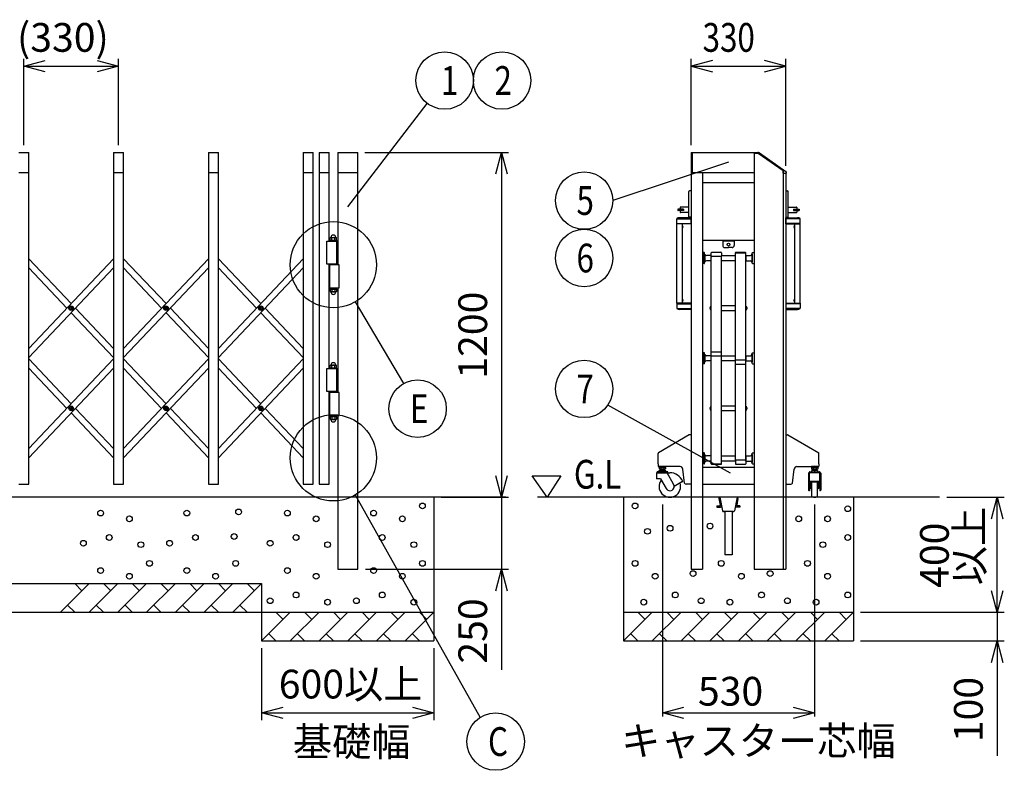
# Model space of a CAD drawing. Extents: x -27 to 21696, y -821 to 14522.
# Drawn here: x 6463 to 9890, y 7700 to 10312 of the extents above; entities that cross this region are included whole.
import ezdxf

# ---------------------------------------------------------------- set-up
doc = ezdxf.new("R2010")
doc.units = 0
doc.header["$LTSCALE"] = 70
doc.layers.add('_0-1_LAYER_1', color=7, linetype='CONTINUOUS')
doc.layers.add('_0-2_LAYER_2', color=7, linetype='CONTINUOUS')
doc.styles.get("Standard").update_dxf_attribs({"font": 'txt', "bigfont": 'bigfont.shx'})

msp = doc.modelspace()

# ---------------------------------------------------------------- linework, layer by layer
at = {"layer": '_0-1_LAYER_1', "color": 7, "linetype": 'Continuous'}
for p, q in [((6460, 9850), (6495, 9850)), ((6495, 8695), (6495, 9850)), ((6790, 9850), (6825, 9850)), ((6790, 9850), (6790, 8695)), ((6825, 8695), (6825, 9850)), ((7120, 9850), (7155, 9850)), ((7120, 9850), (7120, 8695)), ((7155, 8695), (7155, 9850)), ((7450, 9850), (7485, 9850)), ((7450, 9850), (7450, 8695)), ((7485, 8695), (7485, 9850)), ((7505, 9850), (7540, 9850)), ((7505, 9850), (7505, 8695)), ((7540, 9541.5), (7540, 9850)), ((7570, 9850), (7570, 9459)), ((7570, 9850), (7640, 9850)), ((7640, 8400), (7640, 9850)), ((8800, 9850), (8800, 8400)), ((8800, 9850), (9020, 9850)), ((8804, 9850), (8804, 9780)), ((9020, 9850), (9020, 8400)), ((9020, 9850), (9020, 9845.5)), ((9020, 9850), (9032.1, 9850)), ((9033.8, 9845.5), (9020, 9845.5)), ((9120, 9785.2), (9033.8, 9845.5)), ((9037.8, 9848.2), (9129.9, 9783.7)), ((6460, 9780), (6495, 9780)), ((6790, 9780), (6825, 9780)), ((7120, 9780), (7155, 9780)), ((7450, 9780), (7485, 9780)), ((7505, 9780), (7540, 9780)), ((7570, 9780), (7640, 9780)), ((8800, 9780), (9020, 9780)), ((8840, 9780), (8840, 8400)), ((9120, 9785.2), (9120, 8400)), ((9120, 9778), (9120, 9785.2)), ((9120, 9778), (9130.8, 9778)), ((9130, 9778), (9130, 8400)), ((9130.8, 9782.1), (9130.8, 9778)), ((9020, 9744), (8840, 9744)), ((8792, 9626), (8792, 9714)), ((8800, 9716), (8794, 9716)), ((9130, 9716), (9136, 9716)), ((9138, 9626), (9138, 9714)), ((8754, 9652), (8754, 9648)), ((8773.5, 9652.5), (8754.5, 9652.5)), ((8773.5, 9647.5), (8754.5, 9647.5)), ((8762, 9658.5), (8762, 9652.5)), ((8762, 9647.5), (8762, 9641.5)), ((8792, 9659.5), (8763, 9659.5)), ((8792, 9640.5), (8763, 9640.5)), ((8774, 9652), (8774, 9648)), ((9138, 9659.5), (9167, 9659.5)), ((9138, 9640.5), (9167, 9640.5)), ((9156, 9652), (9156, 9648)), ((9156.5, 9652.5), (9175.5, 9652.5)), ((9156.5, 9647.5), (9175.5, 9647.5)), ((9168, 9658.5), (9168, 9652.5)), ((9168, 9647.5), (9168, 9641.5)), ((9176, 9652), (9176, 9648)), ((8750.2, 9601), (8750.2, 9618.5)), ((8800, 9601), (8750.2, 9601)), ((8750.5, 9325), (8750.5, 9601)), ((8751.4, 9601), (8751.4, 9603)), ((8751.4, 9603), (8800, 9603)), ((8751.9, 9619), (8800, 9619)), ((8800, 9622.5), (8760, 9622.5)), ((8769.5, 9325), (8769.5, 9601)), ((8769.5, 9586.3), (8769.5, 9595.7)), ((8770, 9595.7), (8769.5, 9595.7)), ((8770, 9586.3), (8770, 9595.7)), ((8800, 9624), (8794, 9624)), ((8800, 9601), (8800, 9622.5)), ((9130, 9624), (9136, 9624)), ((9130, 9622.5), (9170, 9622.5)), ((9130, 9601), (9130, 9622.5)), ((9178.1, 9619), (9130, 9619)), ((9178.6, 9603), (9130, 9603)), ((9130, 9601), (9179.8, 9601)), ((9160, 9586.3), (9160, 9595.7)), ((9160, 9595.7), (9160.5, 9595.7)), ((9160.5, 9325), (9160.5, 9601)), ((9160.5, 9586.3), (9160.5, 9595.7)), ((9178.6, 9601), (9178.6, 9603)), ((9179.5, 9325), (9179.5, 9601)), ((9179.8, 9601), (9179.8, 9618.5)), ((8770, 9586.3), (8769.5, 9586.3)), ((8771.4, 9592.9), (8771.7, 9592.9)), ((8771.4, 9590.5), (8771.4, 9591.5)), ((8771.4, 9591.5), (8771.7, 9591.5)), ((8771.7, 9590.5), (8771.4, 9590.5)), ((8771.7, 9589.1), (8771.4, 9589.1)), ((9158.6, 9592.9), (9158.3, 9592.9)), ((9158.6, 9591.5), (9158.3, 9591.5)), ((9158.3, 9590.5), (9158.6, 9590.5)), ((9158.3, 9589.1), (9158.6, 9589.1)), ((9158.6, 9590.5), (9158.6, 9591.5)), ((9160, 9586.3), (9160.5, 9586.3)), ((7532, 9461.5), (7532, 9541.5)), ((7532, 9541.5), (7567.3, 9541.5)), ((7567, 9543.5), (7543, 9543.5)), ((7543, 9543.5), (7543, 9541.5)), ((7567, 9541.5), (7543, 9541.5)), ((7544.1, 9552.6), (7545.6, 9553.5)), ((7544.1, 9544.4), (7544.1, 9552.6)), ((7544.1, 9544.4), (7545.6, 9543.5)), ((7545.6, 9553.5), (7564.4, 9553.5)), ((7545.6, 9543.5), (7564.4, 9543.5)), ((7549.5, 9544.5), (7549.5, 9552.5)), ((7560.5, 9544.5), (7560.5, 9552.5)), ((7565.9, 9552.6), (7564.4, 9553.5)), ((7565.9, 9544.4), (7564.4, 9543.5)), ((7565.9, 9544.4), (7565.9, 9552.6)), ((7567, 9541.5), (7567, 9543.5)), ((7567.3, 9461.5), (7567.3, 9541.5)), ((8840, 9544), (9020, 9544)), ((8910, 9544), (8910, 9526)), ((8950, 9541), (8910, 9541)), ((8950, 9544), (8950, 9526)), ((8841, 9496.1), (8840, 9496.1)), ((8841, 9500.1), (8841, 9464.1)), ((8846, 9501.1), (8842, 9501.1)), ((8847, 9464.1), (8847, 9500.1)), ((8848, 9496.1), (8847, 9496.1)), ((8848, 9496.1), (8848, 9468.1)), ((8870, 9489.7), (8870, 9500)), ((8872.5, 9502.5), (8903.5, 9502.5)), ((8906, 9500), (8906, 9489.7)), ((8917, 9519), (8930, 9519)), ((8943, 9519), (8930, 9519)), ((8954, 9500.7), (8954, 9501)), ((8954, 8778.4), (8954, 9500.7)), ((8954, 9500.7), (8990, 9500.7)), ((8954, 9500.7), (8990, 9500.7)), ((8955.5, 9502.5), (8988.5, 9502.5)), ((8956.5, 9502.5), (8987.5, 9502.5)), ((8990, 9501), (8990, 9500.7)), ((8990, 8778.4), (8990, 9500.7)), ((9012, 9496.1), (9013, 9496.1)), ((9012, 9496.1), (9012, 9468.1)), ((9013, 9464.1), (9013, 9500.1)), ((9014, 9501.1), (9018, 9501.1)), ((9019, 9500.1), (9019, 9464.1)), ((9019, 9496.1), (9020, 9496.1)), ((6495, 9479.7), (6642.5, 9323.9)), ((6790, 9479.7), (6495, 9168.1)), ((6825, 9479.7), (6972.5, 9323.9)), ((7120, 9479.7), (6825, 9168.1)), ((7155, 9479.7), (7302.5, 9323.9)), ((7450, 9479.7), (7155, 9168.1)), ((7567.3, 9461.5), (7532, 9461.5)), ((7540, 9097.5), (7540, 9461.5)), ((7575, 9459), (7542.7, 9459)), ((7542.7, 9379), (7542.7, 9459)), ((7567, 9461), (7543, 9461)), ((7543, 9461), (7543, 9459)), ((7567, 9459), (7567, 9461)), ((7575, 9379), (7575, 9459)), ((8841, 9468.1), (8840, 9468.1)), ((8846, 9463.1), (8842, 9463.1)), ((8848, 9468.1), (8847, 9468.1)), ((8869, 9491.1), (8853, 9491.1)), ((8869, 9473.1), (8853, 9473.1)), ((8869, 9491.1), (8870, 9490.1)), ((8869, 9491.1), (8869, 9473.1)), ((8869, 9473.1), (8870, 9474.1)), ((8870, 8766.4), (8870, 9489.9)), ((8903.5, 9487.2), (8872.5, 9487.2)), ((8906, 9491.1), (8954, 9491.1)), ((8906, 8766.4), (8906, 9489.9)), ((8954, 9473.1), (8906, 9473.1)), ((8991, 9491.1), (8990, 9490.1)), ((8991, 9473.1), (8990, 9474.1)), ((8991, 9491.1), (9007, 9491.1)), ((8991, 9491.1), (8991, 9473.1)), ((8991, 9473.1), (9007, 9473.1)), ((9012, 9468.1), (9013, 9468.1)), ((9014, 9463.1), (9018, 9463.1)), ((9019, 9468.1), (9020, 9468.1)), ((6495, 9447.7), (6627.4, 9307.9)), ((6790, 9447.7), (6495, 9136.1)), ((6825, 9447.7), (6957.4, 9307.9)), ((7120, 9447.7), (6825, 9136.1)), ((7155, 9447.7), (7287.4, 9307.9)), ((7450, 9447.7), (7155, 9136.1)), ((7542.7, 9379), (7575, 9379)), ((7543, 9379), (7567, 9379)), ((7543, 9379), (7543, 9377)), ((7543, 9377), (7567, 9377)), ((7544.1, 9373.6), (7545.6, 9374.5)), ((7544.1, 9373.6), (7544.1, 9365.4)), ((7544.1, 9365.4), (7545.6, 9364.5)), ((7565.8, 9377), (7544.2, 9377)), ((7544.2, 9377), (7544.2, 9374.5)), ((7544.2, 9374.5), (7565.8, 9374.5)), ((7564.4, 9374.5), (7545.6, 9374.5)), ((7564.4, 9364.5), (7545.6, 9364.5)), ((7549.5, 9373.5), (7549.5, 9365.5)), ((7555, 9377), (7552.5, 9374.5)), ((7555, 9374.5), (7557.5, 9377)), ((7560.5, 9373.5), (7560.5, 9365.5)), ((7565.9, 9373.6), (7564.4, 9374.5)), ((7565.9, 9365.4), (7564.4, 9364.5)), ((7565.8, 9374.5), (7565.8, 9377)), ((7565.9, 9373.6), (7565.9, 9365.4)), ((7567, 9377), (7567, 9379)), ((7570, 9379), (7570, 9015)), ((8750.2, 9325), (8750.2, 9307.5)), ((8800, 9325), (8750.2, 9325)), ((8751.4, 9325), (8751.4, 9323)), ((8751.4, 9323), (8800, 9323)), ((8769.5, 9330.3), (8769.5, 9339.7)), ((8770, 9339.7), (8769.5, 9339.7)), ((8770, 9330.3), (8769.5, 9330.3)), ((8770, 9330.3), (8770, 9339.7)), ((8771.4, 9336.9), (8771.7, 9336.9)), ((8771.4, 9334.5), (8771.4, 9335.5)), ((8771.4, 9335.5), (8771.7, 9335.5)), ((8771.7, 9334.5), (8771.4, 9334.5)), ((8771.7, 9333.1), (8771.4, 9333.1)), ((8800, 9325), (8800, 9303.5)), ((9130, 9325), (9130, 9303.5)), ((9130, 9325), (9179.8, 9325)), ((9178.6, 9323), (9130, 9323)), ((9158.6, 9336.9), (9158.3, 9336.9)), ((9158.6, 9335.5), (9158.3, 9335.5)), ((9158.3, 9334.5), (9158.6, 9334.5)), ((9158.3, 9333.1), (9158.6, 9333.1)), ((9158.6, 9334.5), (9158.6, 9335.5)), ((9160, 9330.3), (9160, 9339.7)), ((9160, 9339.7), (9160.5, 9339.7)), ((9160, 9330.3), (9160.5, 9330.3)), ((9160.5, 9330.3), (9160.5, 9339.7)), ((9178.6, 9325), (9178.6, 9323)), ((9179.8, 9325), (9179.8, 9307.5)), ((6640.2, 9307.3), (6640.2, 9308.5)), ((6640.2, 9308.5), (6641.4, 9308.5)), ((6641.4, 9307.3), (6640.2, 9307.3)), ((6641.9, 9309), (6641.9, 9310.1)), ((6641.9, 9310.1), (6643.1, 9310.1)), ((6641.9, 9305.6), (6641.9, 9306.8)), ((6643.1, 9305.6), (6641.9, 9305.6)), ((6642.5, 9291.9), (6790, 9136.1)), ((6643.1, 9310.1), (6643.1, 9309)), ((6643.1, 9306.8), (6643.1, 9305.6)), ((6643.6, 9308.5), (6644.8, 9308.5)), ((6644.8, 9307.3), (6643.6, 9307.3)), ((6644.8, 9308.5), (6644.8, 9307.3)), ((6657.6, 9307.9), (6790, 9168.1)), ((6970.2, 9307.3), (6970.2, 9308.5)), ((6970.2, 9308.5), (6971.4, 9308.5)), ((6971.4, 9307.3), (6970.2, 9307.3)), ((6971.9, 9309), (6971.9, 9310.1)), ((6971.9, 9310.1), (6973.1, 9310.1)), ((6971.9, 9305.6), (6971.9, 9306.8)), ((6973.1, 9305.6), (6971.9, 9305.6)), ((6972.5, 9291.9), (7120, 9136.1)), ((6973.1, 9310.1), (6973.1, 9309)), ((6973.1, 9306.8), (6973.1, 9305.6)), ((6973.6, 9308.5), (6974.8, 9308.5)), ((6974.8, 9307.3), (6973.6, 9307.3)), ((6974.8, 9308.5), (6974.8, 9307.3)), ((6987.6, 9307.9), (7120, 9168.1)), ((7300.2, 9307.3), (7300.2, 9308.5)), ((7300.2, 9308.5), (7301.4, 9308.5)), ((7301.4, 9307.3), (7300.2, 9307.3)), ((7301.9, 9309), (7301.9, 9310.1)), ((7301.9, 9310.1), (7303.1, 9310.1)), ((7301.9, 9305.6), (7301.9, 9306.8)), ((7303.1, 9305.6), (7301.9, 9305.6)), ((7302.5, 9291.9), (7450, 9136.1)), ((7303.1, 9310.1), (7303.1, 9309)), ((7303.1, 9306.8), (7303.1, 9305.6)), ((7303.6, 9308.5), (7304.8, 9308.5)), ((7304.8, 9307.3), (7303.6, 9307.3)), ((7304.8, 9308.5), (7304.8, 9307.3)), ((7317.6, 9307.9), (7450, 9168.1)), ((8751.9, 9307), (8800, 9307)), ((8800, 9303.5), (8760, 9303.5)), ((8865.7, 9310.1), (8866.2, 9310.1)), ((8866.2, 9305.6), (8865.7, 9305.6)), ((8865.9, 9308.5), (8866.2, 9308.5)), ((8865.9, 9307.3), (8866.2, 9307.3)), ((8866.2, 9308.5), (8866.2, 9307.3)), ((8868, 9313.8), (8868, 9302)), ((8868, 9313.8), (8868.5, 9313.8)), ((8868, 9302), (8868.5, 9302)), ((8870, 9315.4), (8868.5, 9315.4)), ((8868.5, 9315.4), (8868.5, 9300.4)), ((8868.5, 9313.8), (8868.5, 9302)), ((8868.5, 9300.4), (8870, 9300.4)), ((8906, 9316.9), (8954, 9316.9)), ((8954, 9298.9), (8906, 9298.9)), ((8990, 9315.4), (8991.5, 9315.4)), ((8991.5, 9300.4), (8990, 9300.4)), ((8991.5, 9315.4), (8991.5, 9300.4)), ((8991.5, 9313.8), (8991.5, 9302)), ((8992, 9313.8), (8991.5, 9313.8)), ((8992, 9302), (8991.5, 9302)), ((8992, 9313.8), (8992, 9302)), ((8994.3, 9310.1), (8993.8, 9310.1)), ((8993.8, 9308.5), (8993.8, 9307.3)), ((8994.1, 9308.5), (8993.8, 9308.5)), ((8994.1, 9307.3), (8993.8, 9307.3)), ((8993.8, 9305.6), (8994.3, 9305.6)), ((9178.1, 9307), (9130, 9307)), ((9130, 9303.5), (9170, 9303.5)), ((8841, 9151.6), (8841, 9115.6)), ((8846, 9152.6), (8842, 9152.6)), ((8847, 9115.6), (8847, 9151.6)), ((8904.5, 9154.9), (8871.5, 9154.9)), ((9013, 9115.6), (9013, 9151.6)), ((9014, 9152.6), (9018, 9152.6)), ((9019, 9151.6), (9019, 9115.6)), ((6495, 9131.1), (6642.5, 8975.3)), ((6790, 9131.1), (6495, 8819.5)), ((6825, 9131.1), (6972.5, 8975.3)), ((7120, 9131.1), (6825, 8819.5)), ((7155, 9131.1), (7302.5, 8975.3)), ((7450, 9131.1), (7155, 8819.5)), ((8841, 9147.6), (8840, 9147.6)), ((8841, 9119.6), (8840, 9119.6)), ((8848, 9147.6), (8847, 9147.6)), ((8848, 9119.6), (8847, 9119.6)), ((8848, 9147.6), (8848, 9119.6)), ((8869, 9142.6), (8853, 9142.6)), ((8869, 9124.6), (8853, 9124.6)), ((8869, 9142.6), (8870, 9141.6)), ((8869, 9142.6), (8869, 9124.6)), ((8869, 9124.6), (8870, 9125.6)), ((8904.5, 9141.4), (8871.5, 9141.4)), ((8906, 9142.6), (8954, 9142.6)), ((8954, 9124.6), (8906, 9124.6)), ((8955.5, 9128.5), (8988.5, 9128.5)), ((8991, 9142.6), (8990, 9141.6)), ((8991, 9124.6), (8990, 9125.6)), ((8991, 9142.6), (9007, 9142.6)), ((8991, 9142.6), (8991, 9124.6)), ((8991, 9124.6), (9007, 9124.6)), ((9012, 9147.6), (9013, 9147.6)), ((9012, 9147.6), (9012, 9119.6)), ((9012, 9119.6), (9013, 9119.6)), ((9019, 9147.6), (9020, 9147.6)), ((9019, 9119.6), (9020, 9119.6)), ((6495, 9099.1), (6627.4, 8959.3)), ((6790, 9099.1), (6495, 8787.5)), ((6825, 9099.1), (6957.4, 8959.3)), ((7120, 9099.1), (6825, 8787.5)), ((7155, 9099.1), (7287.4, 8959.3)), ((7450, 9099.1), (7155, 8787.5)), ((7532, 9017.5), (7532, 9097.5)), ((7532, 9097.5), (7567.3, 9097.5)), ((7567, 9099.5), (7543, 9099.5)), ((7543, 9099.5), (7543, 9097.5)), ((7567, 9097.5), (7543, 9097.5)), ((7544.1, 9108.6), (7545.6, 9109.5)), ((7544.1, 9100.4), (7544.1, 9108.6)), ((7544.1, 9100.4), (7545.6, 9099.5)), ((7545.6, 9109.5), (7564.4, 9109.5)), ((7545.6, 9099.5), (7564.4, 9099.5)), ((7549.5, 9100.5), (7549.5, 9108.5)), ((7560.5, 9100.5), (7560.5, 9108.5)), ((7565.9, 9108.6), (7564.4, 9109.5)), ((7565.9, 9100.4), (7564.4, 9099.5)), ((7565.9, 9100.4), (7565.9, 9108.6)), ((7567, 9097.5), (7567, 9099.5)), ((7567.3, 9017.5), (7567.3, 9097.5)), ((8846, 9114.6), (8842, 9114.6)), ((8955.5, 9113.2), (8988.5, 9113.2)), ((9014, 9114.6), (9018, 9114.6)), ((7567.3, 9017.5), (7532, 9017.5)), ((7540, 8695), (7540, 9017.5)), ((7575, 9015), (7542.7, 9015)), ((7542.7, 8935), (7542.7, 9015)), ((7567, 9017), (7543, 9017)), ((7543, 9017), (7543, 9015)), ((7567, 9015), (7567, 9017)), ((7575, 8935), (7575, 9015)), ((6640.2, 8958.7), (6640.2, 8959.9)), ((6640.2, 8959.9), (6641.4, 8959.9)), ((6641.4, 8958.7), (6640.2, 8958.7)), ((6641.9, 8960.4), (6641.9, 8961.5)), ((6641.9, 8961.5), (6643.1, 8961.5)), ((6641.9, 8957), (6641.9, 8958.2)), ((6643.1, 8957), (6641.9, 8957)), ((6643.1, 8961.5), (6643.1, 8960.4)), ((6643.1, 8958.2), (6643.1, 8957)), ((6643.6, 8959.9), (6644.8, 8959.9)), ((6644.8, 8958.7), (6643.6, 8958.7)), ((6644.8, 8959.9), (6644.8, 8958.7)), ((6657.6, 8959.3), (6790, 8819.5)), ((6970.2, 8958.7), (6970.2, 8959.9)), ((6970.2, 8959.9), (6971.4, 8959.9)), ((6971.4, 8958.7), (6970.2, 8958.7)), ((6971.9, 8960.4), (6971.9, 8961.5)), ((6971.9, 8961.5), (6973.1, 8961.5)), ((6971.9, 8957), (6971.9, 8958.2)), ((6973.1, 8957), (6971.9, 8957)), ((6973.1, 8961.5), (6973.1, 8960.4)), ((6973.1, 8958.2), (6973.1, 8957)), ((6973.6, 8959.9), (6974.8, 8959.9)), ((6974.8, 8958.7), (6973.6, 8958.7)), ((6974.8, 8959.9), (6974.8, 8958.7)), ((6987.6, 8959.3), (7120, 8819.5)), ((7300.2, 8958.7), (7300.2, 8959.9)), ((7300.2, 8959.9), (7301.4, 8959.9)), ((7301.4, 8958.7), (7300.2, 8958.7)), ((7301.9, 8960.4), (7301.9, 8961.5)), ((7301.9, 8961.5), (7303.1, 8961.5)), ((7301.9, 8957), (7301.9, 8958.2)), ((7303.1, 8957), (7301.9, 8957)), ((7303.1, 8961.5), (7303.1, 8960.4)), ((7303.1, 8958.2), (7303.1, 8957)), ((7303.6, 8959.9), (7304.8, 8959.9)), ((7304.8, 8958.7), (7303.6, 8958.7)), ((7304.8, 8959.9), (7304.8, 8958.7)), ((7317.6, 8959.3), (7450, 8819.5)), ((8865.7, 8961.5), (8866.2, 8961.5)), ((8866.2, 8957), (8865.7, 8957)), ((8865.9, 8959.9), (8866.2, 8959.9)), ((8865.9, 8958.7), (8866.2, 8958.7)), ((8866.2, 8959.9), (8866.2, 8958.7)), ((8868, 8965.2), (8868, 8953.4)), ((8868, 8965.2), (8868.5, 8965.2)), ((8868, 8953.4), (8868.5, 8953.4)), ((8870, 8966.8), (8868.5, 8966.8)), ((8868.5, 8966.8), (8868.5, 8951.8)), ((8868.5, 8965.2), (8868.5, 8953.4)), ((8868.5, 8951.8), (8870, 8951.8)), ((8906, 8968.3), (8954, 8968.3)), ((8954, 8950.3), (8906, 8950.3)), ((8990, 8966.8), (8991.5, 8966.8)), ((8991.5, 8951.8), (8990, 8951.8)), ((8991.5, 8966.8), (8991.5, 8951.8)), ((8991.5, 8965.2), (8991.5, 8953.4)), ((8992, 8965.2), (8991.5, 8965.2)), ((8992, 8953.4), (8991.5, 8953.4)), ((8992, 8965.2), (8992, 8953.4)), ((8994.3, 8961.5), (8993.8, 8961.5)), ((8993.8, 8959.9), (8993.8, 8958.7)), ((8994.1, 8959.9), (8993.8, 8959.9)), ((8994.1, 8958.7), (8993.8, 8958.7)), ((8993.8, 8957), (8994.3, 8957)), ((6642.5, 8943.3), (6790, 8787.5)), ((6972.5, 8943.3), (7120, 8787.5)), ((7302.5, 8943.3), (7450, 8787.5)), ((7542.7, 8935), (7575, 8935)), ((7543, 8935), (7567, 8935)), ((7543, 8935), (7543, 8933)), ((7543, 8933), (7567, 8933)), ((7544.1, 8929.6), (7545.6, 8930.5)), ((7544.1, 8929.6), (7544.1, 8921.4)), ((7544.1, 8921.4), (7545.6, 8920.5)), ((7565.8, 8933), (7544.2, 8933)), ((7544.2, 8933), (7544.2, 8930.5)), ((7544.2, 8930.5), (7565.8, 8930.5)), ((7564.4, 8930.5), (7545.6, 8930.5)), ((7564.4, 8920.5), (7545.6, 8920.5)), ((7549.5, 8929.5), (7549.5, 8921.5)), ((7555, 8933), (7552.5, 8930.5)), ((7555, 8930.5), (7557.5, 8933)), ((7560.5, 8929.5), (7560.5, 8921.5)), ((7565.9, 8929.6), (7564.4, 8930.5)), ((7565.9, 8921.4), (7564.4, 8920.5)), ((7565.8, 8930.5), (7565.8, 8933)), ((7565.9, 8929.6), (7565.9, 8921.4)), ((7567, 8933), (7567, 8935)), ((7570, 8935), (7570, 8400)), ((8793.7, 8866.7), (8686, 8804.6)), ((8800, 8867), (8794.7, 8867)), ((9130, 8867), (9135.3, 8867)), ((9136.3, 8866.7), (9244, 8804.6)), ((8685, 8766), (8685, 8802.8)), ((8841, 8799), (8840, 8799)), ((8841, 8803), (8841, 8767)), ((8846, 8804), (8842, 8804)), ((8847, 8767), (8847, 8803)), ((8848, 8799), (8847, 8799)), ((8848, 8799), (8848, 8771)), ((8869, 8794), (8853, 8794)), ((8869, 8776), (8853, 8776)), ((8869, 8794), (8870, 8793)), ((8869, 8794), (8869, 8776)), ((8869, 8776), (8870, 8777)), ((8906, 8794), (8954, 8794)), ((8954, 8776), (8906, 8776)), ((8954, 8778.4), (8954, 8766.2)), ((8955.5, 8779.9), (8988.5, 8779.9)), ((8991, 8794), (8990, 8793)), ((8990, 8778.4), (8990, 8766.2)), ((8991, 8776), (8990, 8777)), ((8991, 8794), (9007, 8794)), ((8991, 8794), (8991, 8776)), ((8991, 8776), (9007, 8776)), ((9012, 8799), (9013, 8799)), ((9012, 8799), (9012, 8771)), ((9013, 8767), (9013, 8803)), ((9014, 8804), (9018, 8804)), ((9019, 8803), (9019, 8767)), ((9019, 8799), (9020, 8799)), ((9245, 8766), (9245, 8802.8)), ((8717, 8738.5), (8683, 8738.5)), ((8685, 8766), (8685, 8758)), ((8761.5, 8757), (8686, 8757)), ((8712.2, 8738.5), (8687.8, 8738.5)), ((8688, 8743.5), (8688, 8738.5)), ((8688, 8743.5), (8712, 8743.5)), ((8689, 8753.6), (8690.6, 8754.5)), ((8689, 8753.6), (8689, 8748.4)), ((8689, 8748.4), (8690.6, 8747.5)), ((8710.8, 8757), (8689.2, 8757)), ((8689.2, 8757), (8689.2, 8754.5)), ((8689.2, 8754.5), (8710.8, 8754.5)), ((8709.4, 8754.5), (8690.6, 8754.5)), ((8709.4, 8747.5), (8690.6, 8747.5)), ((8694, 8747.5), (8694, 8743.5)), ((8695, 8745.3), (8694, 8744.3)), ((8694, 8743.5), (8694, 8738.5)), ((8694.5, 8753.5), (8694.5, 8748.5)), ((8695, 8747.5), (8695, 8745.3)), ((8695, 8745.3), (8705, 8745.3)), ((8700, 8757), (8697.5, 8754.5)), ((8700, 8754.5), (8702.5, 8757)), ((8705, 8747.5), (8705, 8745.3)), ((8705, 8745.3), (8706, 8744.3)), ((8705.5, 8753.5), (8705.5, 8748.5)), ((8706, 8747.5), (8706, 8743.5)), ((8706, 8743.5), (8706, 8738.5)), ((8711, 8753.6), (8709.4, 8754.5)), ((8711, 8748.4), (8709.4, 8747.5)), ((8710.8, 8754.5), (8710.8, 8757)), ((8711, 8753.6), (8711, 8748.4)), ((8712, 8738.5), (8712, 8743.5)), ((8777.5, 8699.4), (8771.5, 8748.2)), ((8841, 8771), (8840, 8771)), ((8840, 8755), (9020, 8755)), ((8846, 8766), (8842, 8766)), ((8848, 8771), (8847, 8771)), ((8870, 8766.4), (8906, 8766.4)), ((8870, 8766.4), (8870, 8766.2)), ((8871.5, 8764.7), (8904.5, 8764.7)), ((8906, 8766.4), (8906, 8766.2)), ((8955.5, 8764.7), (8988.5, 8764.7)), ((8955.5, 8764.7), (8988.5, 8764.7)), ((9012, 8771), (9013, 8771)), ((9014, 8766), (9018, 8766)), ((9019, 8771), (9020, 8771)), ((9152.5, 8699.4), (9158.5, 8748.2)), ((9168.5, 8757), (9244, 8757)), ((9213, 8738.5), (9247, 8738.5)), ((9217.8, 8738.5), (9242.2, 8738.5)), ((9219, 8753.6), (9220.6, 8754.5)), ((9219, 8753.6), (9219, 8748.4)), ((9219, 8748.4), (9220.6, 8747.5)), ((9240.8, 8757), (9219.2, 8757)), ((9219.2, 8757), (9219.2, 8754.5)), ((9219.2, 8754.5), (9240.8, 8754.5)), ((9219.6, 8738.5), (9219.6, 8743.5)), ((9240.4, 8743.5), (9219.6, 8743.5)), ((9239.4, 8754.5), (9220.6, 8754.5)), ((9239.4, 8747.5), (9220.6, 8747.5)), ((9224, 8747.5), (9224, 8743.5)), ((9225, 8745.3), (9224, 8744.3)), ((9224.5, 8753.5), (9224.5, 8748.5)), ((9225, 8747.5), (9225, 8745.3)), ((9235, 8745.3), (9225, 8745.3)), ((9230, 8757), (9227.5, 8754.5)), ((9230, 8754.5), (9232.5, 8757)), ((9230, 8743.5), (9230, 8738.5)), ((9235, 8747.5), (9235, 8745.3)), ((9235, 8745.3), (9236, 8744.3)), ((9235.5, 8753.5), (9235.5, 8748.5)), ((9236, 8747.5), (9236, 8743.5)), ((9241, 8753.6), (9239.4, 8754.5)), ((9241, 8748.4), (9239.4, 8747.5)), ((9240.4, 8743.5), (9240.4, 8738.5)), ((9240.8, 8754.5), (9240.8, 8757)), ((9241, 8753.6), (9241, 8748.4)), ((9245, 8766), (9245, 8758)), ((8679, 8733.5), (8679, 8715)), ((8693.1, 8714.5), (8679.5, 8714.5)), ((8681, 8736.5), (8681, 8735.5)), ((8681, 8735.5), (8714.5, 8735.5)), ((8693.1, 8714.5), (8713, 8680)), ((8713.4, 8735.5), (8726, 8735.5)), ((8739, 8695), (8716.2, 8734.5)), ((8719, 8736.5), (8719, 8735.5)), ((8770.4, 8704.5), (8741, 8687.5)), ((9209, 8733.5), (9209, 8674.5)), ((9211, 8736.5), (9211, 8735.5)), ((9214.5, 8735.5), (9211, 8735.5)), ((9211.5, 8702.7), (9211.5, 8733.5)), ((9249, 8735.5), (9213.5, 8735.5)), ((9246.5, 8704.7), (9213.5, 8704.7)), ((9242.5, 8735.5), (9217.5, 8735.5)), ((9246.5, 8735.5), (9245.5, 8735.5)), ((9248.5, 8702.2), (9248.5, 8733.5)), ((9249, 8736.5), (9249, 8735.5)), ((9251, 8733.5), (9251, 8674.5)), ((6460, 8695), (6495, 8695)), ((6790, 8695), (6825, 8695)), ((7120, 8695), (7155, 8695)), ((7450, 8695), (7485, 8695)), ((7505, 8695), (7540, 8695)), ((8800, 8695), (8782.4, 8695)), ((8840, 8695), (9020, 8695)), ((9130, 8695), (9147.6, 8695)), ((9211.5, 8672.5), (9211, 8672.5)), ((9211.5, 8702.7), (9211.5, 8701)), ((9211.5, 8700.2), (9211.5, 8701.7)), ((9211.5, 8700.2), (9211.5, 8672.5)), ((9212, 8687.5), (9213.5, 8687.5)), ((9213.5, 8701.7), (9213.5, 8687.5)), ((9214, 8691), (9214, 8684)), ((9245.5, 8702.7), (9214.5, 8702.7)), ((9215.5, 8692), (9215, 8692)), ((9215, 8683), (9215.5, 8683)), ((9215.5, 8702.7), (9215.5, 8680)), ((9217, 8680), (9215.5, 8680)), ((9217, 8680), (9217, 8702.7)), ((9218.5, 8690.5), (9217, 8690.5)), ((9217, 8684.5), (9218.5, 8684.5)), ((9218.5, 8695.5), (9218.5, 8679.5)), ((9220, 8697), (9220.5, 8697)), ((9220, 8678), (9220.5, 8678)), ((9220.5, 8652.7), (9220.5, 8702.7)), ((9239.5, 8652.7), (9239.5, 8702.7)), ((9240, 8697), (9239.5, 8697)), ((9240, 8678), (9239.5, 8678)), ((9241.5, 8695.5), (9241.5, 8679.5)), ((9243, 8690.5), (9241.5, 8690.5)), ((9241.5, 8684.5), (9243, 8684.5)), ((9243, 8680), (9243, 8702.7)), ((9244.5, 8680), (9243, 8680)), ((9244.5, 8702.7), (9244.5, 8680)), ((9244.5, 8692.5), (9245, 8692.5)), ((9245, 8682.5), (9244.5, 8682.5)), ((9246, 8691.5), (9246, 8683.5)), ((9246.5, 8701.7), (9246.5, 8687.5)), ((9248, 8687.5), (9246.5, 8687.5)), ((9248.5, 8702.7), (9248.5, 8701.7)), ((9248.5, 8700.2), (9248.5, 8701.7)), ((9248.5, 8700.2), (9248.5, 8672.5)), ((9249, 8672.5), (9248.5, 8672.5)), ((8155, 8650), (1455, 8650)), ((7905, 8650), (7905, 8150)), ((9665, 8650), (8265, 8650)), ((8565, 8650), (8565, 8150)), ((8896.9, 8645.2), (8901.4, 8622.4)), ((8900, 8650), (8909.4, 8603.2)), ((8959.2, 8650), (8900.8, 8650)), ((8960, 8650), (8950.6, 8603.2)), ((8963.1, 8645.2), (8958.6, 8622.4)), ((9365, 8650), (9365, 8150)), ((8890, 8620), (8899.5, 8620)), ((8890, 8620), (8890, 8616)), ((8890, 8616), (8901.9, 8616)), ((8903.9, 8616.7), (8906.8, 8615.8)), ((8955.8, 8616.7), (8953.2, 8615.8)), ((8970, 8616), (8958.1, 8616)), ((8970, 8620), (8960.5, 8620)), ((8970, 8620), (8970, 8616)), ((8946.7, 8600), (8913.3, 8600)), ((8915.3, 8600), (8917.3, 8598)), ((8917.3, 8600), (8917.3, 8450)), ((8942.7, 8600), (8942.7, 8450)), ((8944.7, 8600), (8942.7, 8598)), ((8942.7, 8450), (8917.3, 8450)), ((7570, 8400), (7640, 8400)), ((8800, 8400), (8840, 8400)), ((9020, 8400), (9130, 8400)), ((2205, 8350), (7305, 8350)), ((6705, 8350), (6605, 8250)), ((6680, 8325), (6655, 8350)), ((6805, 8350), (6705, 8250)), ((6780, 8325), (6755, 8350)), ((6905, 8350), (6805, 8250)), ((6880, 8325), (6855, 8350)), ((7005, 8350), (6905, 8250)), ((6980, 8325), (6955, 8350)), ((7105, 8350), (7005, 8250)), ((7080, 8325), (7055, 8350)), ((7205, 8350), (7105, 8250)), ((7180, 8325), (7155, 8350)), ((7305, 8350), (7205, 8250)), ((7280, 8325), (7255, 8350)), ((7305, 8350), (7305, 8150)), ((6630, 8275), (6655, 8250)), ((6730, 8275), (6755, 8250)), ((6830, 8275), (6855, 8250)), ((6930, 8275), (6955, 8250)), ((7030, 8275), (7055, 8250)), ((7130, 8275), (7155, 8250)), ((7230, 8275), (7255, 8250)), ((1605, 8250), (7905, 8250)), ((7405, 8250), (7305, 8150)), ((7380, 8225), (7355, 8250)), ((7505, 8250), (7405, 8150)), ((7480, 8225), (7455, 8250)), ((7605, 8250), (7505, 8150)), ((7580, 8225), (7555, 8250)), ((7705, 8250), (7605, 8150)), ((7680, 8225), (7655, 8250)), ((7805, 8250), (7705, 8150)), ((7780, 8225), (7755, 8250)), ((7905, 8250), (7805, 8150)), ((7880, 8225), (7855, 8250)), ((8565, 8250), (9365, 8250)), ((8665, 8250), (8565, 8150)), ((8640, 8225), (8615, 8250)), ((8765, 8250), (8665, 8150)), ((8740, 8225), (8715, 8250)), ((8865, 8250), (8765, 8150)), ((8840, 8225), (8815, 8250)), ((8965, 8250), (8865, 8150)), ((8940, 8225), (8915, 8250)), ((9065, 8250), (8965, 8150)), ((9040, 8225), (9015, 8250)), ((9165, 8250), (9065, 8150)), ((9140, 8225), (9115, 8250)), ((9265, 8250), (9165, 8150)), ((9240, 8225), (9215, 8250)), ((9365, 8250), (9265, 8150)), ((9340, 8225), (9315, 8250)), ((7330, 8175), (7355, 8150)), ((7430, 8175), (7455, 8150)), ((7530, 8175), (7555, 8150)), ((7630, 8175), (7655, 8150)), ((7730, 8175), (7755, 8150)), ((7830, 8175), (7855, 8150)), ((8590, 8175), (8615, 8150)), ((8690, 8175), (8715, 8150)), ((8790, 8175), (8815, 8150)), ((8890, 8175), (8915, 8150)), ((8990, 8175), (9015, 8150)), ((9090, 8175), (9115, 8150)), ((9190, 8175), (9215, 8150)), ((9290, 8175), (9315, 8150)), ((7305, 8150), (7905, 8150)), ((8565, 8150), (9365, 8150))]:
    msp.add_line(p, q, dxfattribs=at)
for centre, radius in [((8930, 9529), 5), ((6642.5, 9307.9), 8), ((6642.5, 9307.9), 5.9), ((6972.5, 9307.9), 8), ((6972.5, 9307.9), 5.9), ((7302.5, 9307.9), 8), ((7302.5, 9307.9), 5.9), ((6642.5, 8959.3), 8), ((6642.5, 8959.3), 5.9), ((6972.5, 8959.3), 8), ((6972.5, 8959.3), 5.9), ((7302.5, 8959.3), 8), ((7302.5, 8959.3), 5.9), ((6745, 8595), 10), ((7045, 8595), 10), ((7225.1, 8598.9), 10), ((7395, 8595), 10), ((7695, 8595), 10), ((7865, 8620), 10), ((8605, 8620), 10), ((9345, 8610), 10), ((6845, 8575), 10), ((7495, 8575), 10), ((7795, 8575), 10), ((9174.4, 8575), 10), ((9275, 8575), 10), ((8648.1, 8531.5), 10), ((8726.9, 8542), 10), ((8865.8, 8549.9), 10), ((6685, 8490), 10), ((6775, 8510), 10), ((6985, 8490), 10), ((7075, 8510), 10), ((7209.7, 8513.5), 10), ((7335, 8490), 10), ((7425, 8510), 10), ((7725, 8510), 10), ((9345, 8510), 10), ((6885, 8485), 10), ((7535, 8485), 10), ((7835, 8485), 10), ((9258.5, 8485), 10), ((6915, 8420), 10), ((7215, 8420), 10), ((7865, 8420), 10), ((8605, 8420), 10), ((8905, 8420), 10), ((9205, 8420), 10), ((6745, 8395), 10), ((7045, 8395), 10), ((7395, 8395), 10), ((7695, 8395), 10), ((6845, 8375), 10), ((7145, 8375), 10), ((7495, 8375), 10), ((7795, 8375), 10), ((8675, 8375), 10), ((8806.9, 8384.4), 10), ((8975, 8375), 10), ((9075, 8384.4), 10), ((9275, 8375), 10), ((7335, 8290), 10), ((7425, 8310), 10), ((7535, 8285), 10), ((7635, 8290), 10), ((7725, 8310), 10), ((7835, 8285), 10), ((8635, 8285), 10), ((8745, 8310), 10), ((8835, 8290), 10), ((8935, 8285), 10), ((9045, 8310), 10), ((9135, 8290), 10), ((9235, 8285), 10), ((9345, 8310), 10)]:
    msp.add_circle(centre, radius, dxfattribs=at)
for centre, radius, start, end in [((9032.1, 9840), 10, 55, 90), ((9128.8, 9782.1), 2, 0, 55), ((8794, 9714), 2, 90, 180), ((9136, 9714), 2, 0, 90), ((8754.5, 9652), 0.5, 90, 180), ((8754.5, 9648), 0.5, 180, 270), ((8763, 9658.5), 1, 90, 180), ((8763, 9641.5), 1, 180, 270), ((8773.5, 9652), 0.5, 0, 90), ((8773.5, 9648), 0.5, 270, 0), ((9156.5, 9652), 0.5, 90, 180), ((9156.5, 9648), 0.5, 180, 270), ((9167, 9658.5), 1, 0, 90), ((9167, 9641.5), 1, 270, 0), ((9175.5, 9652), 0.5, 0, 90), ((9175.5, 9648), 0.5, 270, 0), ((8751.2, 9618.5), 1, 127.6323, 180), ((8760, 9607.2), 15.3, 90, 127.6323), ((8765.5, 9591), 6.52, 313.8974, 46.1026), ((8794, 9626), 2, 180, 270), ((9136, 9626), 2, 270, 0), ((9164.5, 9591), 6.52, 133.8974, 226.1026), ((9170, 9607.2), 15.3, 52.3677, 90), ((9178.8, 9618.5), 1, 0, 52.3677), ((7555, 9553.5), 8.5, 0, 180), ((8765.5, 9591), 6.2, 4.6257, 17.8455), ((8765.5, 9591), 6.2, 342.1545, 355.3743), ((9164.5, 9591), 6.2, 162.1545, 175.3743), ((9164.5, 9591), 6.2, 184.6257, 197.8455), ((7546.8, 9547.9), 5.33, 59.0526, 120.9474), ((7546.8, 9549.1), 5.33, 239.0526, 300.9474), ((7555, 9533), 20.3, 74.3735, 105.6265), ((7555, 9563.5), 19.8, 253.9656, 286.0344), ((7563.2, 9547.9), 5.33, 59.0526, 120.9474), ((7563.2, 9549.1), 5.33, 239.0526, 300.9474), ((8842, 9500.1), 1, 90, 180), ((8846, 9500.1), 1, 0, 90), ((8853, 9496.1), 5, 180, 270), ((8872.5, 9500), 2.5, 90, 180), ((8903.5, 9500), 2.5, 0, 90), ((8917, 9526), 7, 180, 270), ((8943, 9526), 7, 270, 0), ((8955.5, 9501), 1.5, 90, 180), ((8988.5, 9501), 1.5, 0, 90), ((9007, 9496.1), 5, 270, 0), ((9014, 9500.1), 1, 90, 180), ((9018, 9500.1), 1, 0, 90), ((8842, 9464.1), 1, 180, 270), ((8846, 9464.1), 1, 270, 0), ((8853, 9468.1), 5, 90, 180), ((8872.5, 9489.7), 2.5, 180, 270), ((8903.5, 9489.7), 2.5, 270, 0), ((9007, 9468.1), 5, 0, 90), ((9014, 9464.1), 1, 180, 270), ((9018, 9464.1), 1, 270, 0), ((7546.8, 9368.9), 5.33, 59.0526, 120.9474), ((7546.8, 9370.1), 5.33, 239.0526, 300.9474), ((7555, 9364.5), 8.5, 180, 0), ((7555, 9354.5), 19.8, 73.9656, 106.0344), ((7555, 9385), 20.3, 254.3735, 285.6265), ((7563.2, 9368.9), 5.33, 59.0526, 120.9474), ((7563.2, 9370.1), 5.33, 239.0526, 300.9474), ((8765.5, 9335), 6.52, 313.8974, 46.1026), ((8765.5, 9335), 6.2, 4.6257, 17.8455), ((8765.5, 9335), 6.2, 342.1545, 355.3743), ((9164.5, 9335), 6.52, 133.8974, 226.1026), ((9164.5, 9335), 6.2, 162.1545, 175.3743), ((9164.5, 9335), 6.2, 184.6257, 197.8455), ((6641.4, 9309), 0.5, 270, 0), ((6641.4, 9306.8), 0.5, 0, 90), ((6643.6, 9309), 0.5, 180, 270), ((6643.6, 9306.8), 0.5, 90, 180), ((6971.4, 9309), 0.5, 270, 0), ((6971.4, 9306.8), 0.5, 0, 90), ((6973.6, 9309), 0.5, 180, 270), ((6973.6, 9306.8), 0.5, 90, 180), ((7301.4, 9309), 0.5, 270, 0), ((7301.4, 9306.8), 0.5, 0, 90), ((7303.6, 9309), 0.5, 180, 270), ((7303.6, 9306.8), 0.5, 90, 180), ((8751.2, 9307.5), 1, 180, 232.3677), ((8760, 9318.8), 15.3, 232.3677, 270), ((8873.4, 9307.9), 7.99, 132.4359, 227.5641), ((8873.4, 9307.9), 7.5, 162.5424, 175.4114), ((8873.4, 9307.9), 7.5, 184.5886, 197.4576), ((8986.6, 9307.9), 7.99, 312.4359, 47.5641), ((8986.6, 9307.9), 7.5, 4.5886, 17.4576), ((8986.6, 9307.9), 7.5, 342.5424, 355.4114), ((9170, 9318.8), 15.3, 270, 307.6323), ((9178.8, 9307.5), 1, 307.6323, 0), ((8842, 9151.6), 1, 90, 180), ((8846, 9151.6), 1, 0, 90), ((8871.5, 9153.4), 1.5, 90, 180), ((8904.5, 9153.4), 1.5, 0, 90), ((9014, 9151.6), 1, 90, 180), ((9018, 9151.6), 1, 0, 90), ((7555, 9109.5), 8.5, 0, 180), ((8842, 9115.6), 1, 180, 270), ((8846, 9115.6), 1, 270, 0), ((8853, 9147.6), 5, 180, 270), ((8853, 9119.6), 5, 90, 180), ((8871.5, 9142.9), 1.5, 180, 270), ((8904.5, 9142.9), 1.5, 270, 0), ((8955.5, 9127), 1.5, 90, 180), ((8988.5, 9127), 1.5, 0, 90), ((9007, 9147.6), 5, 270, 0), ((9007, 9119.6), 5, 0, 90), ((9014, 9115.6), 1, 180, 270), ((9018, 9115.6), 1, 270, 0), ((7546.8, 9103.9), 5.33, 59.0526, 120.9474), ((7546.8, 9105.1), 5.33, 239.0526, 300.9474), ((7555, 9089), 20.3, 74.3735, 105.6265), ((7555, 9119.5), 19.8, 253.9656, 286.0344), ((7563.2, 9103.9), 5.33, 59.0526, 120.9474), ((7563.2, 9105.1), 5.33, 239.0526, 300.9474), ((8955.5, 9114.7), 1.5, 180, 270), ((8988.5, 9114.7), 1.5, 270, 0), ((6641.4, 8960.4), 0.5, 270, 0), ((6641.4, 8958.2), 0.5, 0, 90), ((6643.6, 8960.4), 0.5, 180, 270), ((6643.6, 8958.2), 0.5, 90, 180), ((6971.4, 8960.4), 0.5, 270, 0), ((6971.4, 8958.2), 0.5, 0, 90), ((6973.6, 8960.4), 0.5, 180, 270), ((6973.6, 8958.2), 0.5, 90, 180), ((7301.4, 8960.4), 0.5, 270, 0), ((7301.4, 8958.2), 0.5, 0, 90), ((7303.6, 8960.4), 0.5, 180, 270), ((7303.6, 8958.2), 0.5, 90, 180), ((8873.4, 8959.3), 7.99, 132.4359, 227.5641), ((8873.4, 8959.3), 7.5, 162.5424, 175.4114), ((8873.4, 8959.3), 7.5, 184.5886, 197.4576), ((8986.6, 8959.3), 7.99, 312.4359, 47.5641), ((8986.6, 8959.3), 7.5, 4.5886, 17.4576), ((8986.6, 8959.3), 7.5, 342.5424, 355.4114), ((7546.8, 8924.9), 5.33, 59.0526, 120.9474), ((7546.8, 8926.1), 5.33, 239.0526, 300.9474), ((7555, 8920.5), 8.5, 180, 0), ((7555, 8910.5), 19.8, 73.9656, 106.0344), ((7555, 8941), 20.3, 254.3735, 285.6265), ((7563.2, 8924.9), 5.33, 59.0526, 120.9474), ((7563.2, 8926.1), 5.33, 239.0526, 300.9474), ((8794.7, 8865), 2, 90, 120), ((9135.3, 8865), 2, 60, 90), ((8687, 8802.8), 2, 120, 180), ((8842, 8803), 1, 90, 180), ((8846, 8803), 1, 0, 90), ((8853, 8799), 5, 180, 270), ((8853, 8771), 5, 90, 180), ((8955.5, 8778.4), 1.5, 90, 180), ((8988.5, 8778.4), 1.5, 0, 90), ((9007, 8799), 5, 270, 0), ((9007, 8771), 5, 0, 90), ((9014, 8803), 1, 90, 180), ((9018, 8803), 1, 0, 90), ((9243, 8802.8), 2, 0, 60), ((8683, 8736.5), 2, 90, 180), ((8686, 8758), 1, 180, 270), ((8691.8, 8748.9), 5.33, 59.0526, 120.9474), ((8691.8, 8753.1), 5.33, 239.0526, 300.9474), ((8700, 8734), 20.3, 74.3735, 105.6265), ((8700, 8768), 20.3, 254.3735, 285.6265), ((8708.2, 8748.9), 5.33, 59.0526, 120.9474), ((8708.2, 8753.1), 5.33, 239.0526, 300.9474), ((8717, 8736.5), 2, 0, 90), ((8761.5, 8747), 10, 7, 90), ((8842, 8767), 1, 180, 270), ((8846, 8767), 1, 270, 0), ((8871.5, 8766.2), 1.5, 180, 270), ((8904.5, 8766.2), 1.5, 270, 0), ((8955.5, 8766.2), 1.5, 180, 270), ((8988.5, 8766.2), 1.5, 270, 0), ((9014, 8767), 1, 180, 270), ((9018, 8767), 1, 270, 0), ((9168.5, 8747), 10, 90, 173), ((9213, 8736.5), 2, 90, 180), ((9221.8, 8748.9), 5.33, 59.0526, 120.9474), ((9221.8, 8753.1), 5.33, 239.0526, 300.9474), ((9230, 8734), 20.3, 74.3735, 105.6265), ((9230, 8768), 20.3, 254.3735, 285.6265), ((9238.2, 8748.9), 5.33, 59.0526, 120.9474), ((9238.2, 8753.1), 5.33, 239.0526, 300.9474), ((9244, 8758), 1, 270, 0), ((9247, 8736.5), 2, 0, 90), ((8681, 8733.5), 2, 90.0016, 180), ((8679.5, 8715), 0.5, 180, 270), ((8726, 8687.5), 37.5, 143.5782, 18.463), ((8714.5, 8733.5), 2, 30, 90), ((8726, 8687.5), 48, 21.5255, 90), ((8770.2, 8704.9), 0.5, 300, 21.5255), ((9211, 8733.5), 2, 90, 180), ((9213.5, 8733.5), 2, 90, 180), ((9213.5, 8702.7), 2, 90, 180), ((9246.5, 8733.5), 2, 0, 90), ((9246.5, 8702.7), 2, 0, 90), ((9249, 8733.5), 2, 0, 90), ((8726, 8687.5), 15, 210, 30), ((8782.4, 8700), 5, 187, 270), ((9147.6, 8700), 5, 270, 353), ((9211, 8674.5), 2, 180, 270), ((9212, 8688), 0.5, 180, 270), ((9214.5, 8701.7), 1, 90, 180), ((9240, 8711.5), 28, 199.4934, 200.364), ((9187.5, 8692), 28, 0, 20.364), ((9215, 8691), 1, 90, 180), ((9215, 8684), 1, 180, 270), ((9220, 8695.5), 1.5, 90, 180), ((9220, 8679.5), 1.5, 180, 270), ((9240, 8695.5), 1.5, 0, 90), ((9240, 8679.5), 1.5, 270, 0), ((9272.5, 8692), 28, 159.636, 180), ((9245, 8691.5), 1, 0, 90), ((9245, 8683.5), 1, 270, 0), ((9245.5, 8701.7), 1, 0, 90), ((9220, 8711.5), 28, 339.636, 340.5066), ((9248, 8688), 0.5, 270, 0), ((9249, 8674.5), 2, 270, 0), ((8900.8, 8646), 4, 90, 191.3099), ((8959.2, 8646), 4, 348.6901, 90), ((9221.5, 8652.7), 1, 180, 247.8686), ((9230, 8673.6), 23.6, 247.8686, 292.1314), ((9238.5, 8652.7), 1, 292.1314, 0), ((8899.5, 8622), 2, 270, 11.3099), ((8901.9, 8620), 4, 270, 11.3099), ((8913.3, 8604), 4, 191.3099, 270), ((8946.7, 8604), 4, 270, 348.6901), ((8958.1, 8620), 4, 168.6901, 270), ((8960.5, 8622), 2, 168.6901, 270)]:
    msp.add_arc(centre, radius, start, end, dxfattribs=at)
at = {"layer": '_0-2_LAYER_2', "color": 7, "linetype": 'Continuous'}
for p, q in [((6477.5, 9875), (6477.5, 10175)), ((6477.5, 10150), (6552.5, 10170.1)), ((6477.5, 10150), (6807.5, 10150)), ((6552.5, 10129.9), (6477.5, 10150)), ((6732.5, 10170.1), (6807.5, 10150)), ((6807.5, 10150), (6732.5, 10129.9)), ((6807.5, 9875), (6807.5, 10175)), ((8800, 9875), (8800, 10175)), ((8875, 10170.1), (8800, 10150)), ((8800, 10150), (9130, 10150)), ((8800, 10150), (8875, 10129.9)), ((9130, 10150), (9055, 10170.1)), ((9055, 10129.9), (9130, 10150)), ((9130, 9803), (9130, 10175)), ((7605, 9660), (7881.4, 10020.6)), ((7665, 9850), (8165, 9850)), ((8119.9, 9775), (8140, 9850)), ((8140, 9850), (8140, 8650)), ((8140, 9850), (8160.1, 9775)), ((8930, 9816.2), (8527.8, 9682.4)), ((7631.4, 9329.9), (7799.6, 9045.6)), ((8936.7, 8734.3), (8510.1, 8970.3)), ((8140, 8650), (8119.9, 8725)), ((8160.1, 8725), (8140, 8650)), ((8247.1, 8725), (8347.1, 8725)), ((8299.1, 8650), (8247.1, 8725)), ((8347.1, 8725), (8299.1, 8650)), ((7631.4, 8657.9), (8065.7, 7884.1)), ((7930, 8650), (8165, 8650)), ((8140, 8650), (8140, 8400)), ((9690, 8650), (9890, 8650)), ((9844.9, 8575), (9865, 8650)), ((9865, 8650), (9885.1, 8575)), ((9865, 8250), (9865, 8650)), ((8700, 8625), (8700, 7887)), ((9230, 8625), (9230, 7887.5)), ((7667.2, 8400), (8165, 8400)), ((8119.9, 8325), (8140, 8400)), ((8140, 8400), (8140, 8050)), ((8140, 8400), (8160.1, 8325)), ((9865, 8250), (9844.9, 8325)), ((9885.1, 8325), (9865, 8250)), ((9390, 8250), (9890, 8250)), ((9390, 8250), (9890, 8250)), ((9865, 8250), (9865, 8150)), ((7305, 8125), (7305, 7875)), ((7905, 8125), (7905, 7875)), ((9390, 8150), (9890, 8150)), ((9844.9, 8075), (9865, 8150)), ((9865, 8150), (9865, 7750)), ((9865, 8150), (9885.1, 8075)), ((7305, 7900), (7380, 7920.1)), ((7830, 7920.1), (7905, 7900)), ((8700, 7900), (8775, 7920.1)), ((9155, 7920.1), (9230, 7900)), ((7380, 7879.9), (7305, 7900)), ((7305, 7900), (7905, 7900)), ((7905, 7900), (7830, 7879.9)), ((8775, 7879.9), (8700, 7900)), ((8700, 7900), (9230, 7900)), ((9230, 7900), (9155, 7879.9))]:
    msp.add_line(p, q, dxfattribs=at)
for centre, radius in [((7942.2, 10100), 100), ((8142.2, 10100), 100), ((8427.8, 9682.4), 100), ((7555, 9459), 150), ((8427.8, 9482.4), 100), ((8427.8, 9027), 100), ((7848.1, 8958.2), 100), ((7555, 8787), 150), ((8119.8, 7800), 100)]:
    msp.add_circle(centre, radius, dxfattribs=at)

# ---------------------------------------------------------------- texts
at = {"layer": '_0-2_LAYER_2', "color": 7}
for s, p in [('(330)', (6454, 10200)), ('600以上', (7365, 7950)), ('530', (8823.7, 7925)), ('基礎幅', (7414.2, 7749.5)), ('キャスター芯幅', (8556.7, 7752.6))]:
    msp.add_text(s, height=100, dxfattribs=at).set_placement(p)
at = {"layer": '_0-2_LAYER_2', "color": 7, "width": 0.8}
for s, p in [('330', (8840, 10200)), ('1', (7928.9, 10050)), ('2', (8115.6, 10050)), ('5', (8401.1, 9632.4)), ('6', (8401.1, 9432.4)), ('7', (8401.1, 8977)), ('E', (7821.4, 8908.2)), ('G.L', (8392.1, 8680)), ('C', (8093.1, 7750))]:
    msp.add_text(s, height=100, dxfattribs=at).set_placement(p)
at = {"layer": '_0-2_LAYER_2', "color": 7}
for s, p in [('1200', (8090, 9062.5)), ('以上', (9818.4, 8343.9)), ('400', (9696.8, 8334.7)), ('250', (8090, 8071.2)), ('100', (9815, 7797.8))]:
    msp.add_text(s, height=100, rotation=90, dxfattribs=at).set_placement(p)

doc.saveas('drawing.dxf')
